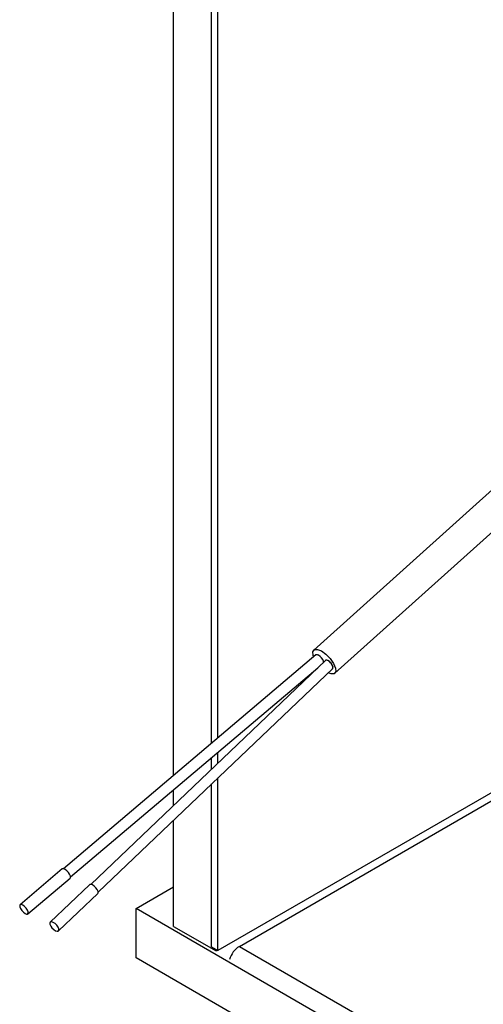
# Paper-space layout 'Sheet1' of a CAD drawing. Units: millimetres. Extents: x 15 to 415, y 5 to 355.
# Drawn here: x 283 to 287, y 183 to 191 of the extents above; entities that cross this region are included whole.
import ezdxf

# ---------------------------------------------------------------- set-up
doc = ezdxf.new("R2010")
doc.units = ezdxf.units.MM

psp = doc.layouts.new('Sheet1')

# ---------------------------------------------------------------- linework, layer by layer
at = {"color": 7, "linetype": 'Continuous', "lineweight": 25}
for p, q in [((284.39845, 185.34551), (284.39845, 196.15591)), ((284.45148, 185.39037), (284.45148, 196.04914)), ((284.08237, 185.07812), (284.08237, 195.90548)), ((290.52911, 190.86217), (285.24716, 186.11927)), ((285.42087, 185.92581), (290.88161, 190.82926)), ((289.28961, 186.41919), (284.45148, 183.6262)), ((284.62889, 183.66094), (289.32937, 186.37446)), ((285.26485, 186.07844), (283.16864, 184.30514)), ((285.34302, 186.0336), (283.39474, 184.17513)), ((283.22676, 184.23643), (285.27903, 185.97256)), ((283.45686, 184.11), (285.40354, 185.96695)), ((284.45148, 185.18316), (284.45148, 185.27249)), ((284.39845, 185.13257), (284.39845, 185.22762)), ((284.39845, 183.65682), (284.39845, 185.00819)), ((284.45148, 183.6262), (284.45148, 185.05878)), ((284.08237, 184.83106), (284.08237, 184.96024)), ((284.08237, 183.82669), (284.08237, 184.70668)), ((283.15885, 184.30341), (282.80802, 184.00662)), ((282.87261, 183.93027), (283.22343, 184.22706)), ((283.38444, 184.17222), (283.05851, 183.86131)), ((283.77124, 183.97406), (284.08237, 184.15367)), ((283.12754, 183.78895), (283.45347, 184.09986)), ((291.86164, 179.30357), (283.77124, 183.97406)), ((283.77124, 183.56579), (283.77124, 183.97406)), ((284.08237, 183.82669), (284.43593, 183.62258)), ((284.39845, 183.65682), (284.45148, 183.6262)), ((284.43593, 183.62258), (284.43593, 183.63518)), ((284.44683, 183.62888), (284.43593, 183.62258)), ((284.62889, 183.66094), (291.86258, 179.48502)), ((291.85954, 178.89652), (283.77124, 183.56579))]:
    psp.add_line(p, q, dxfattribs=at)
at = {"color": 7, "linetype": 'Continuous', "lineweight": 25, "flags": 128}
for points in [[(285.24551, 186.06209), (285.24128, 186.07514), (285.23937, 186.10512), (285.25187, 186.12252), (285.27688, 186.12471), (285.31059, 186.11134), (285.34786, 186.08445), (285.38303, 186.04814), (285.41074, 186.00793), (285.42676, 185.96994), (285.42676, 185.96994)], [(285.32789, 186.01917), (285.32689, 186.02659), (285.32134, 186.03974), (285.31175, 186.05365), (285.29957, 186.06622), (285.28667, 186.07553), (285.275, 186.08016), (285.26635, 186.0794), (285.26472, 186.07828)], [(285.40332, 185.96681), (285.40602, 185.97171), (285.40536, 185.98208), (285.39981, 185.99523), (285.39022, 186.00915), (285.37805, 186.02172), (285.36515, 186.03103), (285.35348, 186.03565), (285.34482, 186.0349), (285.34275, 186.03334)], [(285.42676, 185.96994), (285.42867, 185.93997), (285.41617, 185.92256), (285.39116, 185.92038), (285.36544, 185.9295)], [(283.22343, 184.22706), (283.22643, 184.23251), (283.22561, 184.24396), (283.21954, 184.25864), (283.20914, 184.27434), (283.19601, 184.28864), (283.18213, 184.29939), (283.16963, 184.30493), (283.1604, 184.30443), (283.15885, 184.30341)], [(283.45347, 184.09986), (283.45643, 184.10527), (283.45578, 184.11688), (283.44953, 184.13141), (283.43862, 184.14664), (283.42472, 184.16026), (283.40994, 184.17019), (283.39653, 184.17492), (283.38654, 184.17373), (283.38444, 184.17222)], [(282.80585, 183.98973), (282.81192, 183.97504), (282.82232, 183.95934), (282.83545, 183.94504), (282.84933, 183.93429), (282.86183, 183.92875), (282.87106, 183.92925), (282.87561, 183.93572), (282.87478, 183.94717), (282.86871, 183.96186), (282.85831, 183.97755), (282.84518, 183.99186), (282.8313, 184.0026), (282.8188, 184.00814), (282.80957, 184.00764), (282.80502, 184.00118), (282.80585, 183.98973)], [(283.05619, 183.84429), (283.06245, 183.82976), (283.07335, 183.81453), (283.08726, 183.80091), (283.10204, 183.79098), (283.11545, 183.78625), (283.12544, 183.78744), (283.1305, 183.79436), (283.12985, 183.80597), (283.1236, 183.8205), (283.11269, 183.83573), (283.09879, 183.84935), (283.08401, 183.85928), (283.0706, 183.86401), (283.06061, 183.86283), (283.05555, 183.8559), (283.05619, 183.84429)]]:
    psp.add_lwpolyline(points, dxfattribs=at)
at = {"color": 7, "linetype": 'Continuous', "lineweight": 25}
psp.add_arc((284.73335, 183.4982), 0.19338, 122.697131, 163.55995, dxfattribs=at)
for centre, start_param, end_param in [((285.29476, 186.04481), 3.8210049, 6.2708217), ((285.29476, 186.04481), 3.555445, 3.8210049), ((285.37328, 186.00028), 3.1539562, 6.2955489)]:
    psp.add_ellipse(centre, major_axis=(-0.03009, 0.03349), ratio=0.414317, start_param=start_param, end_param=end_param, dxfattribs=at)

doc.saveas('drawing.dxf')
